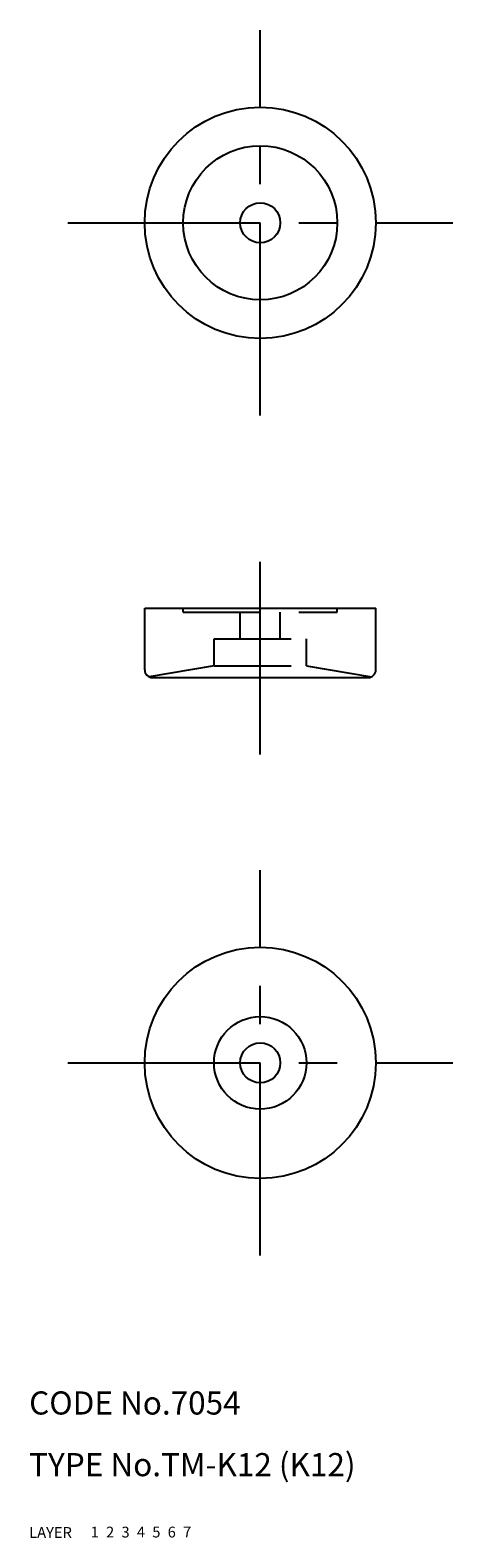
# Model space of a CAD drawing. Extents: x 10 to 65, y 10 to 206.
import ezdxf

# ---------------------------------------------------------------- set-up
doc = ezdxf.new("R2010")
doc.units = 0
doc.header["$LTSCALE"] = 20
doc.header["$MEASUREMENT"] = 0
for name, pattern in [('CENTER', [2, 1.25, -0.25, 0.25, -0.25]), ('DASHED', [0.75, 0.5, -0.25]), ('PHANTOM', [2.5, 1.25, -0.25, 0.25, -0.25, 0.25, -0.25])]:
    doc.linetypes.add(name, pattern=pattern)
for name, color, linetype in [('1', 7, 'CONTINUOUS'), ('2', 4, 'CONTINUOUS'), ('3', 2, 'DASHED'), ('4', 1, 'CENTER'), ('5', 6, 'PHANTOM'), ('6', 5, 'CONTINUOUS'), ('7', 3, 'CONTINUOUS')]:
    doc.layers.add(name, color=color, linetype=linetype)

msp = doc.modelspace()

# ---------------------------------------------------------------- linework, layer by layer
at = {"layer": '1', "linetype": 'Continuous'}
for p, q in [((25, 122.633812), (25, 130.633812)), ((25, 130.633812), (55, 130.633812)), ((55, 122.633812), (55, 130.633812)), ((26, 121.633812), (54, 121.633812))]:
    msp.add_line(p, q, dxfattribs=at)
for centre, radius in [((40, 180.633812), 15), ((40, 180.633812), 10), ((40, 180.633812), 2.6), ((40, 71.633812), 15), ((40, 71.633812), 6), ((40, 71.633812), 2.6)]:
    msp.add_circle(centre, radius, dxfattribs=at)
for centre, start, end in [((26, 122.633812), 180, 270), ((54, 122.633812), 270, 0)]:
    msp.add_arc(centre, 1, start, end, dxfattribs=at)
at = {"layer": '3', "linetype": 'DASHED'}
for p, q in [((30, 130.133812), (30, 130.633812)), ((30, 130.133812), (50, 130.133812)), ((37.4, 126.633812), (37.4, 130.133812)), ((42.6, 126.633812), (42.6, 130.133812)), ((50, 130.133812), (50, 130.633812)), ((34, 126.633812), (46, 126.633812)), ((34, 123.133812), (34, 126.633812)), ((46, 123.133812), (46, 126.633812)), ((34, 123.133812), (25.573389, 121.729377)), ((34, 123.133812), (46, 123.133812)), ((46, 123.133812), (54.426611, 121.729377))]:
    msp.add_line(p, q, dxfattribs=at)
at = {"layer": '4', "linetype": 'CENTER'}
for p, q in [((40, 155.633812), (40, 205.633812)), ((15, 180.633812), (65, 180.633812)), ((40, 111.633812), (40, 140.633812)), ((40, 46.633812), (40, 96.633812)), ((15, 71.633812), (65, 71.633812))]:
    msp.add_line(p, q, dxfattribs=at)

# ---------------------------------------------------------------- texts
at = {"layer": '1', "linetype": 'Continuous'}
for s, p in [('LAYER', (10, 10)), ('1', (17.979511, 10.048737))]:
    msp.add_text(s, height=1.4, dxfattribs=at).set_placement(p)
at = {"layer": '2', "linetype": 'Continuous'}
msp.add_text('2', height=1.4, dxfattribs=at).set_placement((19.979511, 10.048737))
at = {"layer": '3', "linetype": 'DASHED'}
msp.add_text('3', height=1.4, dxfattribs=at).set_placement((21.979511, 10.048737))
at = {"layer": '4', "linetype": 'CENTER'}
msp.add_text('4', height=1.4, dxfattribs=at).set_placement((23.979511, 10.048737))
at = {"layer": '5', "linetype": 'PHANTOM'}
msp.add_text('5', height=1.4, dxfattribs=at).set_placement((25.979511, 10.048737))
at = {"layer": '6', "linetype": 'Continuous'}
msp.add_text('6', height=1.4, dxfattribs=at).set_placement((27.979511, 10.048737))
at = {"layer": '7', "linetype": 'Continuous'}
for s, height, p in [('CODE No.7054', 3, (10, 26)), ('TYPE No.TM-K12 (K12)', 3, (10, 18)), ('7', 1.4, (29.979511, 10.048737))]:
    msp.add_text(s, height=height, dxfattribs=at).set_placement(p)

doc.saveas('drawing.dxf')
